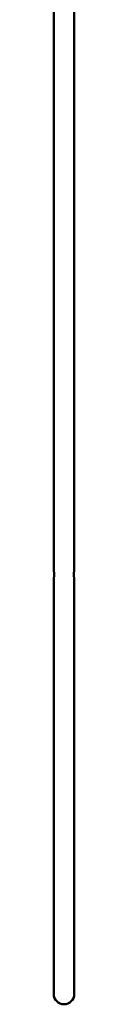
# Paper-space layout 'planning_drawing_5' of a CAD drawing. Units: millimetres. Extents: x 25 to 1025, y 25 to 1460.
# Drawn here: x 440 to 448, y 651 to 1036 of the extents above; entities that cross this region are included whole.
import ezdxf

# ---------------------------------------------------------------- set-up
doc = ezdxf.new("R2010")
doc.units = ezdxf.units.MM
doc.header["$LTSCALE"] = 5
doc.layers.add('MaVisibleEdge', color=7, linetype='Continuous', lineweight=50)

psp = doc.layouts.new('planning_drawing_5')

# ---------------------------------------------------------------- linework, layer by layer
at = {"layer": 'MaVisibleEdge'}
for p, q in [((440.41, 820.66), (440.41, 1338.65)), ((448.41, 820.66), (448.41, 1338.65)), ((440.41, 809.78), (440.41, 818.16)), ((448.41, 809.78), (448.41, 818.16)), ((440.41, 809.78), (440.41, 803.78)), ((448.41, 803.78), (448.41, 809.78)), ((440.41, 701.28), (440.41, 803.78)), ((448.41, 701.28), (448.41, 803.78)), ((440.41, 701.28), (440.41, 668.03)), ((448.41, 668.03), (448.41, 701.28)), ((440.41, 668.03), (440.41, 655.41)), ((448.41, 655.41), (448.41, 668.03))]:
    psp.add_line(p, q, dxfattribs=at)
psp.add_arc((444.41, 655.41), 4, 180, 0, dxfattribs=at)
for points in [[(440.41, 818.16), (440.41, 818.16), (440.42, 818.19), (440.46, 818.32), (440.48, 818.42), (440.53, 818.64), (440.56, 818.78), (440.6, 819.09), (440.61, 819.25), (440.61, 819.41), (440.61, 819.57), (440.6, 819.74), (440.56, 820.05), (440.53, 820.19), (440.48, 820.41), (440.46, 820.5), (440.42, 820.63), (440.41, 820.66), (440.41, 820.66)], [(448.41, 820.66), (448.41, 820.66), (448.4, 820.63), (448.36, 820.5), (448.34, 820.41), (448.29, 820.19), (448.26, 820.05), (448.22, 819.74), (448.21, 819.57), (448.21, 819.41), (448.21, 819.25), (448.22, 819.09), (448.26, 818.78), (448.29, 818.64), (448.34, 818.42), (448.36, 818.32), (448.4, 818.19), (448.41, 818.16), (448.41, 818.16)]]:
    psp.add_open_spline(points, degree=3, knots=[-0.1897237, -0.1897237, -0.1897237, -0.1897237, -0.1423011, -0.1423011, -0.0948786, -0.0948786, -0.0474393, -0.0474393, 0, 0, 0, 0.0474393, 0.0474393, 0.0948786, 0.0948786, 0.1423011, 0.1423011, 0.1897237, 0.1897237, 0.1897237, 0.1897237], dxfattribs=at)

doc.saveas('drawing.dxf')
